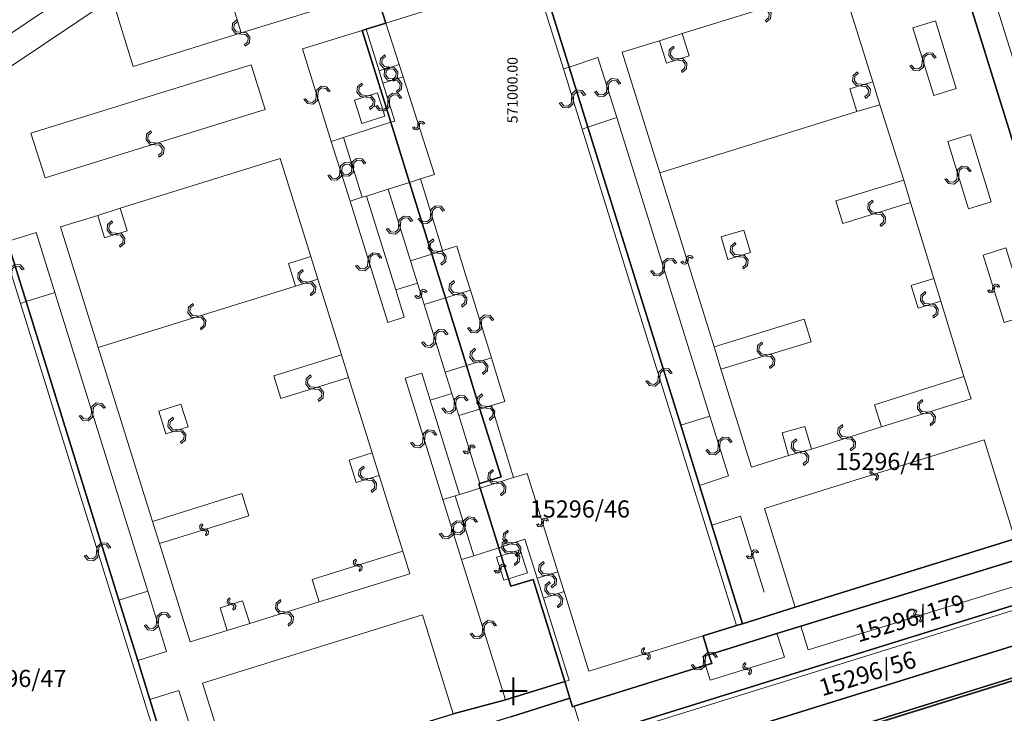
# Model space of a CAD drawing. Units: millimetres. Extents: x -1975572 to -431963, y -1296742 to -708671.
# Drawn here: x -939129 to -867359, y -1097347 to -1046759 of the extents above; entities that cross this region are included whole.
import ezdxf

# ---------------------------------------------------------------- set-up
doc = ezdxf.new("R2010")
doc.units = ezdxf.units.MM
for name, color, linetype in [('Budova návrh', 7, 'Continuous'), ('HASIET', 7, 'Continuous'), ('PL_Kataster', 7, 'Continuous'), ('POLOHOPIS', 7, 'Continuous'), ('POPIS_HASIET', 7, 'Continuous')]:
    doc.layers.add(name, color=color, linetype=linetype)
doc.layers.add('K_hranice_parcel', color=7, linetype='Continuous', lineweight=25, true_color=0xbe9269)
for name, color, linetype, lineweight in [('K_hranice_parcel_E', 3, 'Continuous', 25), ('K_parc_cislo_pomocne', 7, 'Continuous', 0), ('K_sluckove_cary', 134, 'Continuous', 0)]:
    doc.layers.add(name, color=color, linetype=linetype, lineweight=lineweight)
doc.styles.get("Standard").update_dxf_attribs({"font": 'ic-simplex.shx', "width": 0.8})

# ---------------------------------------------------------------- blocks, each defined once
blk = doc.blocks.new('Kataster')
at = {"layer": 'K_hranice_parcel'}
for points in [[(-46.48, 133.91), (-46.12, 132.74), (-41.87, 119.11), (-40.18, 119.64), (-39.42, 119.88), (-38.8, 120.07), (-37.29, 115.02), (-37.4, 114.99), (-36.77, 112.95), (-36.49, 112.07), (-35.75, 109.69), (-37.47, 109.15), (-35.44, 102.61), (-27.35, 76.61)], [(-30.86, 59.34), (-46.86, 54.36), (-50.71, 53.15), (-52.94, 60.33), (-53.85, 63.24), (-55.21, 67.62), (-61.97, 89.36), (-63.34, 93.74), (-66.44, 103.72)], [(-77.43, 99.26), (-76.71, 96.95), (-78.14, 96.5), (-78.43, 96.41), (-76.35, 89.72), (-74.98, 85.34), (-73.36, 80.11), (-72.36, 76.91), (-70.83, 71.98), (-69.84, 68.8), (-68.3, 63.87), (-69.85, 63.38), (-69.93, 63.36), (-69.83, 63.04), (-68.47, 58.69), (-68.29, 58.11), (-67.77, 56.42), (-67.6, 55.88), (-65.97, 56.38), (-63.66, 48.94), (-67.97, 47.61), (-71.79, 46.58)], [(-91.66, 40.41), (-93.91, 47.63), (-94.79, 50.46), (-96.16, 54.87), (-102.93, 76.64), (-104.29, 81.02)], [(-27.35, 76.61), (-35.44, 102.61), (-37.47, 109.15), (-37.47, 109.15), (-35.75, 109.69), (-36.49, 112.07), (-36.77, 112.95), (-37.4, 114.99), (-37.29, 115.02), (-36.99, 115.12), (-28.98, 117.61)], [(-66.44, 103.72), (-63.34, 93.74), (-61.97, 89.36), (-55.21, 67.62), (-53.85, 63.24), (-52.94, 60.33), (-50.71, 53.15), (-51.14, 53.02), (-53.57, 52.26), (-53.15, 50.89), (-52.95, 50.26), (-53.4, 50.12), (-62.97, 47.14), (-63.09, 47.1), (-63.28, 47.71), (-63.66, 48.94), (-65.97, 56.38), (-67.6, 55.88), (-67.77, 56.42), (-68.29, 58.11), (-68.47, 58.69), (-69.83, 63.04), (-69.93, 63.36), (-69.85, 63.38), (-68.3, 63.87), (-69.84, 68.8), (-70.83, 71.98), (-72.36, 76.91), (-73.36, 80.11), (-74.98, 85.34), (-76.35, 89.72), (-78.43, 96.41), (-78.14, 96.5), (-76.71, 96.95), (-77.43, 99.26)], [(-107.94, 25.26), (-80.41, 33.83), (-78.89, 34.3), (-76.56, 35.03), (-74.85, 35.56), (-73.61, 35.95), (-71.99, 36.45), (-27.57, 50.27), (-25.64, 50.88), (-5.1, 57.27), (-3.54, 57.76), (-0.11, 58.82), (0.27, 58.94), (0.68, 59.39), (2.55, 61.46), (3.26, 62.25), (14.96, 66.02), (15.27, 65.42), (99.54, 91.95)], [(-104.29, 81.02), (-102.93, 76.64), (-96.16, 54.87), (-94.79, 50.46), (-93.91, 47.63), (-91.66, 40.41), (-92.07, 40.28), (-94.52, 39.52), (-94.09, 38.13), (-93.9, 37.52), (-94.35, 37.38), (-103.91, 34.4)], [(-6.78, 62.01), (-90.3, 36.03)], [(-67.58, 46.37), (-63.28, 47.71), (-63.09, 47.1), (-62.97, 47.14), (-53.4, 50.12), (-53.4, 50.12), (-52.95, 50.26), (-53.15, 50.89), (-48.19, 52.44), (-46.45, 52.96), (-30.42, 57.91)], [(-72.68, 38.57), (-28.24, 52.39), (-26.31, 52.99), (-5.94, 59.33), (-5.8, 59.37), (-4.21, 59.87), (-1.19, 60.81), (2.9, 62.13), (3.26, 62.25), (3.26, 62.25), (2.55, 61.46), (0.68, 59.39), (0.27, 58.94), (-0.11, 58.82), (-3.54, 57.76), (-5.1, 57.27), (-25.64, 50.88), (-27.57, 50.27), (-71.99, 36.45)]]:
    blk.add_lwpolyline(points, dxfattribs=at)
for points in [[(-90.3, 36.03), (-6.78, 62.01), (-6.68, 61.7), (-5.94, 59.33), (-26.31, 52.99), (-28.24, 52.39), (-72.68, 38.57), (-74.29, 38.07), (-75.07, 40.59), (-80.32, 38.97), (-79.54, 36.44), (-81.16, 35.93), (-89.46, 33.35), (-90.2, 35.72), (-90.3, 36.03)], [(-22.75, 61.83), (-22.32, 60.44), (-26.6, 59.1), (-30.42, 57.91), (-46.45, 52.96), (-48.19, 52.44), (-53.15, 50.89), (-53.57, 52.26), (-51.14, 53.02), (-50.71, 53.15), (-46.86, 54.36), (-30.86, 59.34), (-27.1, 60.48), (-22.75, 61.83)], [(-63.66, 48.94), (-63.28, 47.71), (-67.58, 46.37), (-71.38, 45.2), (-87.39, 40.23), (-89.11, 39.68), (-91.23, 39.02), (-91.66, 40.41), (-87.81, 41.62), (-71.79, 46.58), (-67.97, 47.61), (-63.66, 48.94)]]:
    blk.add_lwpolyline(points, close=True, dxfattribs=at)
at = {"layer": 'K_hranice_parcel_E'}
blk.add_lwpolyline([(-71.99, 36.45), (-27.57, 50.27)], dxfattribs=at)
at = {"layer": 'K_sluckove_cary'}
for points in [[(-21.45, 101.93), (-22.81, 106.3), (-24.92, 113.06), (-35.75, 109.69), (-23.2, 69.38)], [(-105.74, 99.09), (-94.48, 102.63), (-104.7, 95.75)], [(-88.41, 100.08), (-87.25, 96.24)], [(-65.87, 100.36), (-76.71, 96.95)], [(-63.76, 93.61), (-65.87, 100.36)], [(-43.44, 99.81), (-55.1, 96.2)], [(-41.21, 92.66), (-43.44, 99.81)], [(-95.13, 93.78), (-96.66, 98.77), (-96.13, 99.12)], [(-104.09, 93.76), (-96.66, 98.77)], [(-79.37, 98.67), (-87.25, 96.24), (-95.13, 93.78)], [(-76.71, 96.95), (-75.74, 93.93)], [(-38.29, 96.6), (-36.63, 97.11), (-35.12, 92.18), (-36.77, 91.67)], [(-78.43, 96.41), (-82.78, 95.08)], [(-78.14, 96.5), (-77.2, 93.47)], [(-54.59, 94.57), (-55.1, 96.2), (-56.76, 95.67)], [(-36.77, 91.67), (-38.29, 96.6)], [(-56.76, 95.67), (-59.47, 94.83), (-56.74, 86.04)], [(-56.76, 95.67), (-56.25, 94.03)], [(-82.78, 95.08), (-80.68, 88.33)], [(-63.34, 93.74), (-61.24, 94.45)], [(-61.24, 94.45), (-59.86, 90.06)], [(-56.25, 94.03), (-54.59, 94.57)], [(-101.54, 85.67), (-102.59, 88.93), (-86.53, 93.92), (-85.5, 90.65)], [(-75.74, 93.93), (-77.2, 93.47)], [(-77.2, 93.47), (-76.92, 92.58)], [(-75.45, 93.04), (-75.74, 93.93)], [(-63.34, 93.74), (-63.76, 93.61)], [(-62.4, 89.23), (-63.76, 93.61)], [(-76.92, 92.58), (-75.45, 93.04)], [(-73.16, 85.91), (-75.45, 93.04)], [(-42.87, 92.17), (-41.21, 92.66)], [(-41.21, 92.66), (-40.7, 90.99)], [(-78.99, 91.34), (-77.32, 91.87)], [(-77.32, 91.87), (-76.77, 90.16)], [(-76.05, 89.81), (-76.92, 92.58)], [(-42.36, 90.5), (-42.87, 92.17)], [(-76.77, 90.16), (-78.44, 89.62), (-78.99, 91.34)], [(-85.5, 90.65), (-101.54, 85.67)], [(-56.74, 86.04), (-42.36, 90.5)], [(-40.7, 90.99), (-42.36, 90.5)], [(-38.95, 85.51), (-40.7, 90.99)], [(-76.35, 89.72), (-79.79, 88.61)], [(-76.35, 89.72), (-76.05, 89.81)], [(-61.97, 89.36), (-59.86, 90.06)], [(-59.86, 90.06), (-53.08, 68.28)], [(-61.97, 89.36), (-62.4, 89.23)], [(-51.14, 53.02), (-62.4, 89.23)], [(-79.79, 88.61), (-80.68, 88.33)], [(-80.68, 88.33), (-79.31, 83.97)], [(-78.42, 84.25), (-79.79, 88.61)], [(-35.74, 88.31), (-34.09, 88.82), (-32.57, 83.93), (-34.22, 83.41)], [(-34.22, 83.41), (-35.74, 88.31)], [(-96.06, 83.45), (-84.41, 87.07), (-82.18, 79.92)], [(-74.98, 85.34), (-74.17, 85.6)], [(-74.17, 85.6), (-73.16, 85.91)], [(-72.56, 80.36), (-74.17, 85.6)], [(-56.74, 86.04), (-52.76, 73.35)], [(-43.9, 83.99), (-38.95, 85.51)], [(-38.46, 83.86), (-38.95, 85.51)], [(-78.1, 84.34), (-76.53, 84.84)], [(-74.98, 85.34), (-76.53, 84.84)], [(-76.53, 84.84), (-74.91, 79.62)], [(-79.31, 83.97), (-78.42, 84.25), (-78.1, 84.34), (-75.98, 77.5)], [(-43.38, 82.34), (-43.9, 83.99)], [(-95.55, 81.81), (-96.06, 83.45), (-97.7, 82.93)], [(-76.55, 75.11), (-79.31, 83.97)], [(-38.46, 83.86), (-43.38, 82.34)], [(-36.75, 78.33), (-38.46, 83.86)], [(-97.68, 73.3), (-100.42, 82.09), (-97.7, 82.93)], [(-97.7, 82.93), (-97.2, 81.3)], [(-50.61, 81.86), (-52.27, 81.36), (-51.78, 79.72)], [(-50.12, 80.22), (-50.61, 81.86)], [(-104.29, 81.02), (-102.19, 81.69)], [(-102.19, 81.69), (-100.82, 77.3), (-94.05, 55.53)], [(-97.2, 81.3), (-95.55, 81.81)], [(-103.34, 76.51), (-104.7, 80.89)], [(-70.84, 78.45), (-71.53, 80.68), (-72.56, 80.36)], [(-33.16, 80.04), (-31.51, 80.56), (-29.99, 75.63), (-31.64, 75.13)], [(-83.28, 77.76), (-83.79, 79.42), (-82.18, 79.92), (-81.66, 78.27)], [(-73.36, 80.11), (-74.91, 79.62)], [(-73.36, 80.11), (-72.56, 80.36)], [(-51.78, 79.72), (-50.12, 80.22)], [(-31.64, 75.13), (-33.16, 80.04)], [(-74.91, 79.62), (-74.4, 77.99)], [(-83.28, 77.76), (-81.66, 78.27)], [(-81.66, 78.27), (-79.93, 72.75)], [(-68.7, 71.57), (-69.01, 72.55), (-70.54, 77.48), (-70.84, 78.45)], [(-37.91, 76.17), (-38.41, 77.82), (-36.75, 78.33)], [(-36.75, 78.33), (-36.25, 76.68)], [(-97.68, 73.3), (-83.28, 77.76)], [(-75.98, 77.5), (-74.4, 77.99)], [(-74.4, 77.99), (-73.91, 76.43)], [(-102.93, 76.64), (-100.82, 77.3)], [(-75.98, 77.5), (-75.36, 75.5), (-76.55, 75.11)], [(-72.36, 76.91), (-73.91, 76.43)], [(-72.36, 76.91), (-70.54, 77.48)], [(-102.93, 76.64), (-103.34, 76.51)], [(-92.07, 40.28), (-103.34, 76.51)], [(-73.91, 76.43), (-72.38, 71.5)], [(-36.25, 76.68), (-37.91, 76.17)], [(-34.03, 69.56), (-34.56, 71.19), (-36.25, 76.68)], [(-45.71, 73.72), (-46.21, 75.36), (-52.76, 73.35), (-52.28, 71.71)], [(-93.71, 60.61), (-97.68, 73.3)], [(-52.28, 71.71), (-45.71, 73.72)], [(-84.86, 71.22), (-79.93, 72.75)], [(-79.93, 72.75), (-79.42, 71.11)], [(-70.83, 71.98), (-69.01, 72.55)], [(-70.83, 71.98), (-72.38, 71.5)], [(-84.35, 69.58), (-84.86, 71.22)], [(-79.42, 71.11), (-84.35, 69.58)], [(-79.42, 71.11), (-77.7, 65.61)], [(-75.3, 71.06), (-74.09, 71.43), (-73.48, 69.45)], [(-72.54, 62.2), (-75.3, 71.06)], [(-72.38, 71.5), (-71.9, 69.95), (-73.48, 69.45)], [(-67.39, 63.81), (-68.99, 69.06), (-68.02, 69.36), (-68.7, 71.57)], [(-45.68, 65.89), (-46.15, 67.54), (-47.82, 67.07), (-47.35, 65.42), (-50.04, 64.57), (-52.28, 71.71)], [(-40.57, 67.5), (-41.09, 69.12), (-34.56, 71.19)], [(-71.39, 68.33), (-71.9, 69.95)], [(-92.73, 67.01), (-93.25, 68.66), (-91.64, 69.16)], [(-91.64, 69.16), (-91.12, 67.51)], [(-73.48, 69.45), (-71.33, 62.57), (-71.65, 62.47)], [(-69.84, 68.8), (-68.99, 69.06)], [(-40.57, 67.5), (-34.03, 69.56)], [(-69.84, 68.8), (-71.39, 68.33)], [(-69.85, 63.38), (-71.39, 68.33)], [(-53.08, 68.28), (-55.21, 67.62)], [(-51.73, 63.93), (-53.08, 68.28)], [(-91.12, 67.51), (-92.73, 67.01)], [(-45.68, 65.89), (-40.57, 67.5)], [(-33.09, 66.55), (-49.1, 61.56)], [(-30.86, 59.34), (-33.09, 66.55)], [(-78.86, 63.44), (-79.37, 65.09), (-77.7, 65.61)], [(-77.7, 65.61), (-77.19, 63.96)], [(-47.35, 65.42), (-45.68, 65.89)], [(-77.19, 63.96), (-78.86, 63.44)], [(-77.19, 63.96), (-75.46, 58.43)], [(-66.39, 64.11), (-67.39, 63.81)], [(-64.16, 56.94), (-66.39, 64.11)], [(-53.85, 63.24), (-51.73, 63.93)], [(-69.83, 63.04), (-67.39, 63.81)], [(-93.71, 60.61), (-87.19, 62.64), (-86.69, 61.02)], [(-71.65, 62.47), (-72.54, 62.2)], [(-70.29, 58.1), (-71.65, 62.47)], [(-69.83, 63.04), (-71.33, 62.57)], [(-72.54, 62.2), (-71.18, 57.83)], [(-86.69, 61.02), (-93.2, 58.99)], [(-49.1, 61.56), (-46.86, 54.36)], [(-88.27, 52.66), (-90.96, 51.82), (-93.2, 58.99), (-93.71, 60.61)], [(-52.94, 60.33), (-50.86, 61)], [(-50.86, 61), (-49.13, 55.44)], [(-68.47, 58.69), (-66.56, 59.31)], [(-66.56, 59.31), (-65.67, 56.47)], [(-82.06, 56.38), (-75.46, 58.43)], [(-75.46, 58.43), (-74.95, 56.8), (-81.55, 54.75)], [(-68.47, 58.69), (-70.29, 58.1)], [(-68.29, 58.11), (-66.92, 58.55)], [(-66.92, 58.55), (-66.38, 56.87), (-67.77, 56.42)], [(-71.18, 57.83), (-70.29, 58.1)], [(-67.97, 47.61), (-71.18, 57.83)], [(-68.63, 58), (-68.29, 58.11)], [(-68.09, 56.32), (-68.63, 58)], [(-65.67, 56.47), (-64.16, 56.94)], [(-63.71, 55.5), (-64.16, 56.94)], [(-81.55, 54.75), (-82.06, 56.38)], [(-67.77, 56.42), (-68.09, 56.32)], [(-65.67, 56.47), (-65.22, 55.02)], [(-45.92, 51.24), (-29.89, 56.19)], [(-96.16, 54.87), (-94.05, 55.53)], [(-94.05, 55.53), (-92.68, 51.12)], [(-65.22, 55.02), (-63.71, 55.5)], [(-61.9, 49.68), (-63.71, 55.5)], [(-88.79, 54.32), (-87.14, 54.83)], [(-87.14, 54.83), (-86.62, 53.17)], [(-81.55, 54.75), (-86.62, 53.17)], [(-28.24, 52.39), (-28.98, 54.75), (-73.43, 40.92)], [(-63.66, 48.94), (-63.35, 49.04), (-65.22, 55.02)], [(-88.27, 52.66), (-88.79, 54.32)], [(-71.79, 46.58), (-74.02, 53.81), (-90.07, 48.81), (-88.32, 43.25)], [(-86.62, 53.17), (-88.27, 52.66)], [(-48.19, 52.44), (-47.65, 50.72)], [(-46.45, 52.96), (-45.92, 51.24)], [(-53.57, 52.26), (-61.9, 49.68)], [(-92.68, 51.12), (-94.79, 50.46)], [(-25.56, 50.63), (-27.5, 50.05), (-71.91, 36.19)], [(-53.15, 50.89), (-53.6, 50.75)], [(-53.6, 50.75), (-53.4, 50.12)], [(-47.65, 50.72), (-53.06, 49.03)], [(-53.06, 49.03), (-53.4, 50.12)], [(-91.78, 48.29), (-93.91, 47.63)], [(-90.05, 42.71), (-91.78, 48.29)], [(-62.64, 46.04), (-62.97, 47.14)]]:
    blk.add_lwpolyline(points, dxfattribs=at)
for points in [[(-49.296, 98.055), (-49.603, 98.084), (-49.801, 98.319), (-49.771, 98.628), (-49.534, 98.825), (-49.573, 98.953), (-49.89, 98.69), (-49.928, 98.279), (-49.665, 97.963), (-49.255, 97.925), (-48.95, 97.896), (-48.753, 97.66), (-48.781, 97.353), (-49.017, 97.155), (-48.977, 97.027), (-48.66, 97.29), (-48.622, 97.701), (-48.886, 98.017), (-49.296, 98.055)], [(-87.28, 96.289), (-87.587, 96.317), (-87.786, 96.551), (-87.757, 96.861), (-87.52, 97.058), (-87.56, 97.186), (-87.876, 96.922), (-87.913, 96.512), (-87.649, 96.195), (-87.239, 96.158), (-86.934, 96.13), (-86.737, 95.895), (-86.764, 95.588), (-86.999, 95.389), (-86.959, 95.262), (-86.643, 95.526), (-86.606, 95.936), (-86.87, 96.252), (-87.28, 96.289)], [(-55.394, 94.25), (-55.086, 94.226), (-54.885, 93.994), (-54.91, 93.684), (-55.144, 93.484), (-55.103, 93.357), (-54.79, 93.624), (-54.758, 94.035), (-55.025, 94.348), (-55.436, 94.38), (-55.742, 94.405), (-55.942, 94.638), (-55.918, 94.945), (-55.685, 95.146), (-55.727, 95.273), (-56.04, 95.006), (-56.072, 94.595), (-55.804, 94.282), (-55.394, 94.25)], [(-37.48, 94.161), (-37.451, 94.468), (-37.215, 94.665), (-36.906, 94.636), (-36.71, 94.398), (-36.582, 94.437), (-36.845, 94.754), (-37.255, 94.793), (-37.572, 94.53), (-37.61, 94.12), (-37.639, 93.815), (-37.876, 93.619), (-38.183, 93.647), (-38.38, 93.883), (-38.508, 93.843), (-38.245, 93.526), (-37.835, 93.488), (-37.518, 93.75), (-37.48, 94.161)], [(-76.496, 93.75), (-76.803, 93.777), (-77.002, 94.011), (-76.974, 94.321), (-76.738, 94.519), (-76.778, 94.646), (-77.094, 94.381), (-77.13, 93.971), (-76.865, 93.656), (-76.455, 93.62), (-76.149, 93.592), (-75.951, 93.358), (-75.978, 93.05), (-76.213, 92.851), (-76.172, 92.724), (-75.857, 92.988), (-75.821, 93.399), (-76.086, 93.714), (-76.496, 93.75)], [(-76.159, 92.76), (-75.852, 92.732), (-75.653, 92.498), (-75.682, 92.188), (-75.919, 91.991), (-75.879, 91.863), (-75.563, 92.127), (-75.526, 92.537), (-75.79, 92.854), (-76.2, 92.89), (-76.506, 92.918), (-76.703, 93.153), (-76.676, 93.461), (-76.441, 93.659), (-76.481, 93.787), (-76.797, 93.523), (-76.833, 93.113), (-76.569, 92.796), (-76.159, 92.76)], [(-42.015, 92.364), (-41.708, 92.332), (-41.514, 92.094), (-41.547, 91.785), (-41.787, 91.592), (-41.749, 91.463), (-41.429, 91.722), (-41.385, 92.132), (-41.644, 92.452), (-42.054, 92.496), (-42.359, 92.528), (-42.552, 92.767), (-42.52, 93.073), (-42.282, 93.268), (-42.32, 93.396), (-42.64, 93.138), (-42.683, 92.728), (-42.425, 92.408), (-42.015, 92.364)], [(-60.6, 92.229), (-60.627, 91.922), (-60.862, 91.723), (-61.171, 91.751), (-61.369, 91.988), (-61.496, 91.947), (-61.232, 91.632), (-60.822, 91.596), (-60.506, 91.86), (-60.47, 92.27), (-60.442, 92.576), (-60.207, 92.773), (-59.9, 92.746), (-59.701, 92.512), (-59.574, 92.552), (-59.838, 92.868), (-60.248, 92.904), (-60.564, 92.639), (-60.6, 92.229)], [(-81.78, 91.679), (-81.808, 91.372), (-82.043, 91.174), (-82.352, 91.203), (-82.55, 91.44), (-82.677, 91.4), (-82.414, 91.084), (-82.004, 91.046), (-81.687, 91.31), (-81.65, 91.72), (-81.621, 92.026), (-81.386, 92.222), (-81.079, 92.194), (-80.88, 91.959), (-80.753, 91.999), (-81.016, 92.316), (-81.426, 92.353), (-81.743, 92.089), (-81.78, 91.679)], [(-78.129, 91.555), (-77.822, 91.529), (-77.622, 91.295), (-77.649, 90.985), (-77.885, 90.787), (-77.845, 90.659), (-77.53, 90.925), (-77.495, 91.335), (-77.76, 91.65), (-78.17, 91.685), (-78.476, 91.712), (-78.674, 91.946), (-78.648, 92.254), (-78.414, 92.453), (-78.455, 92.581), (-78.77, 92.315), (-78.805, 91.905), (-78.539, 91.59), (-78.129, 91.555)], [(-63.03, 91.446), (-63.002, 91.753), (-62.766, 91.951), (-62.457, 91.922), (-62.26, 91.685), (-62.133, 91.724), (-62.396, 92.041), (-62.806, 92.079), (-63.123, 91.815), (-63.16, 91.405), (-63.189, 91.099), (-63.425, 90.903), (-63.732, 90.931), (-63.93, 91.166), (-64.057, 91.126), (-63.794, 90.81), (-63.384, 90.772), (-63.067, 91.036), (-63.03, 91.446)], [(-76.435, 91.221), (-76.408, 91.528), (-76.173, 91.727), (-75.864, 91.699), (-75.666, 91.462), (-75.539, 91.502), (-75.803, 91.818), (-76.213, 91.854), (-76.529, 91.59), (-76.565, 91.18), (-76.593, 90.874), (-76.828, 90.677), (-77.135, 90.704), (-77.334, 90.938), (-77.461, 90.898), (-77.197, 90.583), (-76.787, 90.546), (-76.471, 90.811), (-76.435, 91.221)], [(-74.251, 89.502), (-74.242, 89.606), (-74.161, 89.672), (-74.06, 89.664), (-73.993, 89.585), (-73.866, 89.626), (-74, 89.784), (-74.203, 89.802), (-74.361, 89.668), (-74.378, 89.462), (-74.385, 89.359), (-74.465, 89.293), (-74.567, 89.3), (-74.633, 89.38), (-74.76, 89.339), (-74.628, 89.184), (-74.424, 89.166), (-74.268, 89.3), (-74.251, 89.502)], [(-93.546, 88.21), (-93.853, 88.238), (-94.051, 88.474), (-94.022, 88.783), (-93.784, 88.98), (-93.824, 89.107), (-94.141, 88.844), (-94.179, 88.434), (-93.915, 88.117), (-93.505, 88.08), (-93.199, 88.051), (-93.003, 87.815), (-93.031, 87.508), (-93.266, 87.31), (-93.227, 87.183), (-92.91, 87.446), (-92.872, 87.856), (-93.136, 88.173), (-93.546, 88.21)], [(-79.055, 86.456), (-79.028, 86.763), (-78.793, 86.962), (-78.484, 86.934), (-78.286, 86.697), (-78.159, 86.737), (-78.423, 87.053), (-78.833, 87.089), (-79.149, 86.825), (-79.185, 86.415), (-79.213, 86.109), (-79.448, 85.912), (-79.755, 85.939), (-79.954, 86.173), (-80.081, 86.133), (-79.817, 85.817), (-79.407, 85.781), (-79.091, 86.046), (-79.055, 86.456)], [(-80.045, 86.124), (-80.072, 85.817), (-80.307, 85.618), (-80.616, 85.646), (-80.814, 85.883), (-80.941, 85.843), (-80.677, 85.527), (-80.267, 85.491), (-79.951, 85.755), (-79.915, 86.165), (-79.887, 86.471), (-79.652, 86.668), (-79.345, 86.641), (-79.146, 86.407), (-79.019, 86.447), (-79.283, 86.763), (-79.693, 86.799), (-80.009, 86.534), (-80.045, 86.124)], [(-34.93, 85.886), (-34.902, 86.193), (-34.666, 86.391), (-34.357, 86.362), (-34.16, 86.124), (-34.032, 86.164), (-34.296, 86.481), (-34.706, 86.518), (-35.023, 86.255), (-35.06, 85.845), (-35.089, 85.539), (-35.325, 85.343), (-35.632, 85.371), (-35.83, 85.606), (-35.958, 85.567), (-35.694, 85.25), (-35.284, 85.212), (-34.967, 85.476), (-34.93, 85.886)], [(-40.946, 83.15), (-41.253, 83.179), (-41.45, 83.414), (-41.421, 83.723), (-41.183, 83.92), (-41.223, 84.048), (-41.54, 83.785), (-41.578, 83.375), (-41.315, 83.058), (-40.905, 83.02), (-40.6, 82.991), (-40.403, 82.755), (-40.432, 82.448), (-40.667, 82.25), (-40.628, 82.122), (-40.311, 82.385), (-40.273, 82.795), (-40.536, 83.112), (-40.946, 83.15)], [(-73.315, 83.005), (-73.286, 83.313), (-73.05, 83.51), (-72.741, 83.48), (-72.544, 83.242), (-72.417, 83.281), (-72.679, 83.599), (-73.089, 83.638), (-73.407, 83.375), (-73.445, 82.965), (-73.475, 82.66), (-73.711, 82.464), (-74.018, 82.493), (-74.215, 82.729), (-74.343, 82.689), (-74.081, 82.372), (-73.671, 82.333), (-73.353, 82.595), (-73.315, 83.005)], [(-75.77, 82.204), (-75.798, 81.897), (-76.034, 81.699), (-76.343, 81.728), (-76.54, 81.966), (-76.667, 81.926), (-76.404, 81.609), (-75.994, 81.572), (-75.677, 81.835), (-75.64, 82.245), (-75.611, 82.551), (-75.375, 82.747), (-75.068, 82.719), (-74.87, 82.484), (-74.743, 82.523), (-75.006, 82.84), (-75.416, 82.878), (-75.733, 82.614), (-75.77, 82.204)], [(-96.349, 81.505), (-96.042, 81.476), (-95.845, 81.241), (-95.874, 80.932), (-96.112, 80.735), (-96.072, 80.607), (-95.755, 80.87), (-95.717, 81.28), (-95.98, 81.597), (-96.39, 81.635), (-96.695, 81.664), (-96.892, 81.9), (-96.863, 82.207), (-96.628, 82.405), (-96.667, 82.533), (-96.984, 82.27), (-97.022, 81.86), (-96.759, 81.543), (-96.349, 81.505)], [(-72.934, 80.185), (-72.627, 80.157), (-72.429, 79.922), (-72.457, 79.613), (-72.694, 79.416), (-72.654, 79.288), (-72.338, 79.552), (-72.301, 79.962), (-72.565, 80.278), (-72.975, 80.315), (-73.281, 80.343), (-73.478, 80.579), (-73.45, 80.886), (-73.215, 81.084), (-73.255, 81.212), (-73.571, 80.948), (-73.608, 80.538), (-73.344, 80.222), (-72.934, 80.185)], [(-50.925, 79.919), (-50.618, 79.889), (-50.422, 79.652), (-50.454, 79.343), (-50.692, 79.148), (-50.654, 79.02), (-50.335, 79.281), (-50.294, 79.69), (-50.554, 80.009), (-50.964, 80.05), (-51.27, 80.082), (-51.464, 80.319), (-51.434, 80.626), (-51.197, 80.822), (-51.235, 80.95), (-51.554, 80.689), (-51.595, 80.279), (-51.335, 79.961), (-50.925, 79.919)], [(-77.88, 79.566), (-77.852, 79.873), (-77.617, 80.071), (-77.308, 80.042), (-77.111, 79.805), (-76.983, 79.845), (-77.246, 80.161), (-77.657, 80.199), (-77.973, 79.935), (-78.01, 79.525), (-78.039, 79.219), (-78.274, 79.023), (-78.581, 79.05), (-78.779, 79.285), (-78.907, 79.246), (-78.644, 78.929), (-78.233, 78.892), (-77.917, 79.156), (-77.88, 79.566)], [(-56.52, 79.144), (-56.548, 78.837), (-56.783, 78.639), (-57.092, 78.668), (-57.29, 78.905), (-57.417, 78.865), (-57.154, 78.549), (-56.743, 78.511), (-56.427, 78.775), (-56.39, 79.185), (-56.361, 79.491), (-56.126, 79.687), (-55.819, 79.66), (-55.62, 79.424), (-55.493, 79.464), (-55.756, 79.781), (-56.167, 79.818), (-56.483, 79.554), (-56.52, 79.144)], [(-54.804, 79.668), (-54.814, 79.565), (-54.895, 79.499), (-54.996, 79.508), (-55.063, 79.587), (-55.19, 79.547), (-55.057, 79.388), (-54.854, 79.369), (-54.696, 79.502), (-54.677, 79.708), (-54.669, 79.811), (-54.589, 79.876), (-54.487, 79.868), (-54.422, 79.788), (-54.294, 79.828), (-54.425, 79.984), (-54.629, 80.003), (-54.786, 79.871), (-54.804, 79.668)], [(-103.97, 78.726), (-103.942, 79.033), (-103.706, 79.231), (-103.397, 79.202), (-103.2, 78.965), (-103.073, 79.004), (-103.336, 79.321), (-103.746, 79.359), (-104.063, 79.095), (-104.1, 78.685), (-104.129, 78.379), (-104.365, 78.183), (-104.672, 78.211), (-104.87, 78.446), (-104.997, 78.406), (-104.734, 78.09), (-104.324, 78.052), (-104.007, 78.316), (-103.97, 78.726)], [(-82.444, 77.965), (-82.137, 77.938), (-81.938, 77.703), (-81.966, 77.394), (-82.202, 77.196), (-82.162, 77.069), (-81.846, 77.333), (-81.81, 77.744), (-82.075, 78.059), (-82.485, 78.095), (-82.791, 78.123), (-82.988, 78.358), (-82.962, 78.665), (-82.727, 78.864), (-82.767, 78.991), (-83.083, 78.727), (-83.119, 78.316), (-82.854, 78.001), (-82.444, 77.965)], [(-74.209, 77.183), (-74.219, 77.08), (-74.3, 77.014), (-74.401, 77.023), (-74.468, 77.102), (-74.595, 77.062), (-74.462, 76.903), (-74.259, 76.884), (-74.1, 77.017), (-74.082, 77.223), (-74.074, 77.326), (-73.994, 77.391), (-73.892, 77.383), (-73.827, 77.303), (-73.699, 77.343), (-73.83, 77.499), (-74.034, 77.518), (-74.191, 77.386), (-74.209, 77.183)], [(-71.424, 77.145), (-71.117, 77.117), (-70.918, 76.883), (-70.947, 76.574), (-71.183, 76.376), (-71.143, 76.248), (-70.827, 76.512), (-70.791, 76.923), (-71.055, 77.239), (-71.465, 77.275), (-71.771, 77.303), (-71.968, 77.538), (-71.941, 77.845), (-71.706, 78.044), (-71.746, 78.172), (-72.062, 77.908), (-72.099, 77.497), (-71.834, 77.181), (-71.424, 77.145)], [(-32.346, 77.612), (-32.336, 77.715), (-32.254, 77.78), (-32.153, 77.771), (-32.087, 77.692), (-31.959, 77.731), (-32.092, 77.89), (-32.295, 77.911), (-32.454, 77.778), (-32.473, 77.572), (-32.482, 77.47), (-32.561, 77.405), (-32.664, 77.413), (-32.729, 77.493), (-32.857, 77.454), (-32.726, 77.297), (-32.522, 77.277), (-32.365, 77.409), (-32.346, 77.612)], [(-37.105, 76.475), (-37.413, 76.504), (-37.61, 76.74), (-37.58, 77.049), (-37.342, 77.246), (-37.381, 77.373), (-37.699, 77.111), (-37.738, 76.701), (-37.475, 76.383), (-37.065, 76.345), (-36.76, 76.315), (-36.564, 76.079), (-36.593, 75.772), (-36.829, 75.575), (-36.789, 75.447), (-36.472, 75.709), (-36.433, 76.119), (-36.695, 76.437), (-37.105, 76.475)], [(-90.454, 75.48), (-90.147, 75.451), (-89.949, 75.216), (-89.979, 74.907), (-90.216, 74.71), (-90.176, 74.582), (-89.86, 74.845), (-89.822, 75.256), (-90.085, 75.572), (-90.495, 75.61), (-90.8, 75.639), (-90.997, 75.875), (-90.969, 76.182), (-90.733, 76.38), (-90.773, 76.508), (-91.09, 76.245), (-91.128, 75.834), (-90.864, 75.518), (-90.454, 75.48)], [(-69.723, 75.035), (-69.695, 75.342), (-69.459, 75.54), (-69.15, 75.511), (-68.953, 75.273), (-68.826, 75.313), (-69.089, 75.63), (-69.499, 75.667), (-69.816, 75.404), (-69.854, 74.994), (-69.882, 74.688), (-70.118, 74.492), (-70.425, 74.52), (-70.623, 74.755), (-70.751, 74.716), (-70.487, 74.399), (-70.077, 74.361), (-69.76, 74.625), (-69.723, 75.035)], [(-73.195, 73.939), (-73.223, 73.632), (-73.459, 73.434), (-73.768, 73.463), (-73.965, 73.701), (-74.092, 73.661), (-73.829, 73.344), (-73.419, 73.307), (-73.102, 73.57), (-73.065, 73.98), (-73.036, 74.286), (-72.8, 74.482), (-72.493, 74.454), (-72.295, 74.219), (-72.168, 74.258), (-72.431, 74.575), (-72.841, 74.613), (-73.158, 74.349), (-73.195, 73.939)], [(-69.894, 72.215), (-69.587, 72.187), (-69.388, 71.953), (-69.417, 71.644), (-69.653, 71.446), (-69.613, 71.318), (-69.297, 71.582), (-69.261, 71.993), (-69.525, 72.309), (-69.935, 72.345), (-70.241, 72.373), (-70.438, 72.608), (-70.411, 72.915), (-70.176, 73.114), (-70.216, 73.242), (-70.532, 72.978), (-70.569, 72.567), (-70.304, 72.251), (-69.894, 72.215)], [(-48.97, 72.665), (-48.663, 72.635), (-48.466, 72.399), (-48.496, 72.09), (-48.734, 71.894), (-48.695, 71.766), (-48.377, 72.028), (-48.338, 72.438), (-48.6, 72.756), (-49.01, 72.795), (-49.315, 72.825), (-49.511, 73.062), (-49.481, 73.369), (-49.245, 73.566), (-49.284, 73.694), (-49.602, 73.432), (-49.642, 73.022), (-49.38, 72.704), (-48.97, 72.665)], [(-56.72, 71.151), (-56.692, 71.458), (-56.457, 71.656), (-56.147, 71.627), (-55.95, 71.39), (-55.823, 71.43), (-56.086, 71.746), (-56.496, 71.784), (-56.813, 71.52), (-56.85, 71.11), (-56.879, 70.804), (-57.114, 70.608), (-57.421, 70.636), (-57.62, 70.871), (-57.747, 70.831), (-57.484, 70.515), (-57.074, 70.477), (-56.757, 70.741), (-56.72, 71.151)], [(-81.911, 70.395), (-82.218, 70.423), (-82.416, 70.659), (-82.387, 70.968), (-82.149, 71.165), (-82.189, 71.292), (-82.506, 71.029), (-82.543, 70.619), (-82.28, 70.302), (-81.87, 70.265), (-81.564, 70.236), (-81.368, 70), (-81.396, 69.693), (-81.631, 69.495), (-81.592, 69.368), (-81.275, 69.631), (-81.237, 70.041), (-81.501, 70.358), (-81.911, 70.395)], [(-71.595, 69.166), (-71.568, 69.473), (-71.333, 69.672), (-71.024, 69.644), (-70.826, 69.408), (-70.699, 69.448), (-70.963, 69.764), (-71.374, 69.8), (-71.689, 69.535), (-71.725, 69.125), (-71.753, 68.819), (-71.988, 68.622), (-72.295, 68.648), (-72.494, 68.883), (-72.621, 68.843), (-72.357, 68.527), (-71.946, 68.491), (-71.631, 68.756), (-71.595, 69.166)], [(-69.39, 68.88), (-69.083, 68.85), (-68.886, 68.614), (-68.916, 68.305), (-69.154, 68.109), (-69.115, 67.981), (-68.797, 68.243), (-68.758, 68.653), (-69.02, 68.971), (-69.43, 69.01), (-69.735, 69.04), (-69.931, 69.277), (-69.901, 69.584), (-69.665, 69.781), (-69.704, 69.909), (-70.022, 69.647), (-70.062, 69.237), (-69.8, 68.919), (-69.39, 68.88)], [(-98.168, 68.585), (-98.196, 68.278), (-98.431, 68.08), (-98.74, 68.109), (-98.937, 68.346), (-99.065, 68.306), (-98.802, 67.99), (-98.391, 67.952), (-98.075, 68.216), (-98.037, 68.626), (-98.009, 68.931), (-97.773, 69.128), (-97.466, 69.1), (-97.268, 68.865), (-97.14, 68.905), (-97.404, 69.221), (-97.814, 69.259), (-98.131, 68.995), (-98.168, 68.585)], [(-37.274, 68.48), (-36.967, 68.453), (-36.768, 68.219), (-36.796, 67.909), (-37.032, 67.711), (-36.992, 67.584), (-36.676, 67.848), (-36.64, 68.259), (-36.905, 68.574), (-37.315, 68.61), (-37.621, 68.638), (-37.818, 68.872), (-37.792, 69.18), (-37.557, 69.379), (-37.597, 69.506), (-37.913, 69.242), (-37.949, 68.831), (-37.684, 68.516), (-37.274, 68.48)], [(-91.951, 67.31), (-92.258, 67.338), (-92.456, 67.574), (-92.427, 67.883), (-92.19, 68.08), (-92.229, 68.207), (-92.546, 67.944), (-92.584, 67.534), (-92.32, 67.217), (-91.91, 67.18), (-91.604, 67.151), (-91.408, 66.915), (-91.436, 66.608), (-91.671, 66.41), (-91.631, 66.283), (-91.315, 66.546), (-91.277, 66.956), (-91.541, 67.273), (-91.951, 67.31)], [(-43.099, 66.645), (-42.792, 66.618), (-42.593, 66.384), (-42.621, 66.074), (-42.857, 65.876), (-42.817, 65.749), (-42.501, 66.013), (-42.465, 66.424), (-42.73, 66.739), (-43.14, 66.775), (-43.446, 66.803), (-43.643, 67.037), (-43.617, 67.345), (-43.382, 67.544), (-43.423, 67.671), (-43.738, 67.407), (-43.774, 66.996), (-43.509, 66.681), (-43.099, 66.645)], [(-73.87, 66.656), (-73.842, 66.963), (-73.607, 67.161), (-73.298, 67.132), (-73.101, 66.895), (-72.973, 66.935), (-73.236, 67.251), (-73.647, 67.289), (-73.963, 67.025), (-74, 66.615), (-74.029, 66.309), (-74.264, 66.113), (-74.571, 66.14), (-74.769, 66.375), (-74.897, 66.336), (-74.634, 66.019), (-74.223, 65.982), (-73.907, 66.246), (-73.87, 66.656)], [(-52.355, 66.131), (-52.327, 66.438), (-52.091, 66.636), (-51.782, 66.607), (-51.585, 66.369), (-51.458, 66.409), (-51.721, 66.726), (-52.131, 66.763), (-52.448, 66.5), (-52.485, 66.09), (-52.514, 65.784), (-52.75, 65.588), (-53.057, 65.616), (-53.255, 65.851), (-53.382, 65.812), (-53.119, 65.495), (-52.709, 65.457), (-52.392, 65.721), (-52.355, 66.131)], [(-70.566, 65.882), (-70.556, 65.985), (-70.475, 66.05), (-70.374, 66.042), (-70.307, 65.962), (-70.179, 66.002), (-70.312, 66.161), (-70.515, 66.181), (-70.674, 66.048), (-70.693, 65.842), (-70.701, 65.74), (-70.781, 65.675), (-70.884, 65.683), (-70.949, 65.763), (-71.076, 65.723), (-70.946, 65.567), (-70.742, 65.547), (-70.584, 65.679), (-70.566, 65.882)], [(-46.491, 65.604), (-46.184, 65.568), (-45.993, 65.327), (-46.03, 65.019), (-46.272, 64.828), (-46.236, 64.7), (-45.913, 64.955), (-45.864, 65.364), (-46.119, 65.687), (-46.528, 65.736), (-46.833, 65.772), (-47.023, 66.013), (-46.986, 66.319), (-46.746, 66.511), (-46.782, 66.64), (-47.106, 66.385), (-47.154, 65.976), (-46.9, 65.653), (-46.491, 65.604)], [(-78.051, 63.75), (-78.358, 63.778), (-78.556, 64.013), (-78.527, 64.322), (-78.29, 64.52), (-78.33, 64.647), (-78.646, 64.384), (-78.684, 63.973), (-78.42, 63.657), (-78.01, 63.62), (-77.704, 63.591), (-77.508, 63.356), (-77.535, 63.049), (-77.77, 62.85), (-77.731, 62.723), (-77.414, 62.986), (-77.377, 63.397), (-77.641, 63.713), (-78.051, 63.75)], [(-68.584, 63.375), (-68.277, 63.348), (-68.078, 63.114), (-68.105, 62.805), (-68.342, 62.606), (-68.301, 62.479), (-67.986, 62.744), (-67.95, 63.154), (-68.215, 63.47), (-68.625, 63.505), (-68.931, 63.532), (-69.129, 63.767), (-69.102, 64.074), (-68.868, 64.274), (-68.908, 64.401), (-69.223, 64.136), (-69.259, 63.726), (-68.994, 63.411), (-68.584, 63.375)], [(-41.122, 64.109), (-41.225, 64.119), (-41.29, 64.2), (-41.282, 64.301), (-41.202, 64.368), (-41.242, 64.495), (-41.401, 64.363), (-41.421, 64.16), (-41.288, 64.001), (-41.082, 63.982), (-40.98, 63.974), (-40.915, 63.894), (-40.923, 63.791), (-41.003, 63.726), (-40.963, 63.599), (-40.807, 63.729), (-40.787, 63.934), (-40.919, 64.091), (-41.122, 64.109)], [(-89.972, 60.059), (-90.075, 60.069), (-90.14, 60.15), (-90.132, 60.251), (-90.053, 60.318), (-90.092, 60.445), (-90.251, 60.313), (-90.271, 60.11), (-90.138, 59.951), (-89.932, 59.932), (-89.83, 59.924), (-89.765, 59.844), (-89.773, 59.741), (-89.853, 59.676), (-89.813, 59.549), (-89.657, 59.679), (-89.637, 59.884), (-89.769, 60.041), (-89.972, 60.059)], [(-71.91, 59.989), (-71.938, 59.682), (-72.173, 59.484), (-72.482, 59.513), (-72.68, 59.75), (-72.807, 59.71), (-72.544, 59.394), (-72.134, 59.356), (-71.817, 59.62), (-71.78, 60.03), (-71.751, 60.336), (-71.516, 60.532), (-71.209, 60.504), (-71.01, 60.269), (-70.883, 60.309), (-71.146, 60.626), (-71.556, 60.663), (-71.873, 60.399), (-71.91, 59.989)], [(-70.92, 60.311), (-70.892, 60.618), (-70.657, 60.816), (-70.348, 60.787), (-70.15, 60.55), (-70.023, 60.59), (-70.286, 60.906), (-70.696, 60.944), (-71.013, 60.68), (-71.05, 60.27), (-71.079, 59.964), (-71.314, 59.768), (-71.621, 59.796), (-71.82, 60.031), (-71.947, 59.991), (-71.684, 59.674), (-71.274, 59.637), (-70.957, 59.901), (-70.92, 60.311)], [(-65.221, 60.552), (-65.211, 60.655), (-65.13, 60.72), (-65.029, 60.712), (-64.962, 60.632), (-64.834, 60.672), (-64.967, 60.831), (-65.17, 60.851), (-65.329, 60.718), (-65.348, 60.512), (-65.356, 60.41), (-65.436, 60.345), (-65.539, 60.353), (-65.604, 60.433), (-65.731, 60.393), (-65.601, 60.237), (-65.397, 60.217), (-65.239, 60.349), (-65.221, 60.552)], [(-67.489, 58.95), (-67.181, 58.926), (-66.98, 58.693), (-67.005, 58.384), (-67.24, 58.184), (-67.199, 58.057), (-66.885, 58.324), (-66.853, 58.734), (-67.12, 59.048), (-67.531, 59.08), (-67.837, 59.105), (-68.036, 59.338), (-68.012, 59.645), (-67.78, 59.846), (-67.821, 59.974), (-68.134, 59.706), (-68.167, 59.296), (-67.899, 58.982), (-67.489, 58.95)], [(-97.655, 58.421), (-97.627, 58.728), (-97.392, 58.926), (-97.083, 58.897), (-96.885, 58.66), (-96.758, 58.7), (-97.021, 59.016), (-97.431, 59.054), (-97.748, 58.79), (-97.785, 58.38), (-97.814, 58.074), (-98.049, 57.878), (-98.356, 57.906), (-98.555, 58.141), (-98.682, 58.101), (-98.419, 57.784), (-98.009, 57.747), (-97.692, 58.011), (-97.655, 58.421)], [(-67.579, 58.28), (-67.272, 58.255), (-67.071, 58.022), (-67.097, 57.712), (-67.333, 57.513), (-67.292, 57.386), (-66.978, 57.652), (-66.944, 58.062), (-67.21, 58.377), (-67.621, 58.41), (-67.927, 58.436), (-68.125, 58.67), (-68.1, 58.977), (-67.867, 59.177), (-67.908, 59.305), (-68.222, 59.038), (-68.256, 58.628), (-67.989, 58.314), (-67.579, 58.28)], [(-50.049, 58.193), (-50.059, 58.09), (-50.14, 58.025), (-50.241, 58.033), (-50.308, 58.113), (-50.436, 58.073), (-50.303, 57.914), (-50.1, 57.894), (-49.941, 58.027), (-49.922, 58.233), (-49.914, 58.335), (-49.834, 58.4), (-49.731, 58.392), (-49.666, 58.312), (-49.539, 58.352), (-49.669, 58.508), (-49.873, 58.528), (-50.031, 58.396), (-50.049, 58.193)], [(-78.733, 57.351), (-78.63, 57.341), (-78.565, 57.259), (-78.573, 57.158), (-78.653, 57.092), (-78.613, 56.964), (-78.454, 57.097), (-78.434, 57.3), (-78.567, 57.459), (-78.773, 57.478), (-78.875, 57.486), (-78.94, 57.566), (-78.932, 57.669), (-78.852, 57.734), (-78.892, 57.861), (-79.048, 57.731), (-79.068, 57.527), (-78.936, 57.369), (-78.733, 57.351)], [(-68.306, 57.187), (-68.297, 57.291), (-68.216, 57.357), (-68.115, 57.349), (-68.048, 57.27), (-67.921, 57.311), (-68.055, 57.469), (-68.258, 57.487), (-68.416, 57.353), (-68.433, 57.147), (-68.44, 57.044), (-68.52, 56.978), (-68.622, 56.985), (-68.688, 57.065), (-68.815, 57.024), (-68.683, 56.869), (-68.479, 56.851), (-68.323, 56.985), (-68.306, 57.187)], [(-64.889, 56.655), (-64.582, 56.627), (-64.384, 56.392), (-64.413, 56.083), (-64.65, 55.885), (-64.61, 55.758), (-64.294, 56.021), (-64.256, 56.431), (-64.52, 56.748), (-64.93, 56.785), (-65.236, 56.814), (-65.432, 57.049), (-65.405, 57.356), (-65.169, 57.555), (-65.209, 57.682), (-65.526, 57.419), (-65.563, 57.009), (-65.299, 56.692), (-64.889, 56.655)], [(-64.439, 55.21), (-64.132, 55.184), (-63.932, 54.95), (-63.959, 54.641), (-64.195, 54.442), (-64.154, 54.315), (-63.84, 54.58), (-63.805, 54.99), (-64.07, 55.305), (-64.48, 55.34), (-64.786, 55.367), (-64.984, 55.601), (-64.958, 55.908), (-64.725, 56.108), (-64.765, 56.235), (-65.08, 55.97), (-65.115, 55.56), (-64.849, 55.245), (-64.439, 55.21)], [(-87.938, 54.521), (-87.835, 54.511), (-87.77, 54.429), (-87.779, 54.328), (-87.858, 54.262), (-87.819, 54.134), (-87.66, 54.267), (-87.639, 54.47), (-87.772, 54.629), (-87.978, 54.648), (-88.08, 54.657), (-88.145, 54.737), (-88.137, 54.839), (-88.057, 54.904), (-88.096, 55.032), (-88.253, 54.902), (-88.273, 54.697), (-88.141, 54.54), (-87.938, 54.521)], [(-84.111, 54.01), (-84.418, 54.038), (-84.616, 54.273), (-84.587, 54.582), (-84.35, 54.779), (-84.39, 54.907), (-84.707, 54.643), (-84.744, 54.233), (-84.48, 53.917), (-84.07, 53.88), (-83.764, 53.851), (-83.568, 53.616), (-83.595, 53.309), (-83.83, 53.111), (-83.79, 52.983), (-83.474, 53.247), (-83.437, 53.657), (-83.701, 53.973), (-84.111, 54.01)], [(-93.415, 53.299), (-93.443, 52.992), (-93.679, 52.794), (-93.988, 52.823), (-94.185, 53.06), (-94.312, 53.021), (-94.049, 52.704), (-93.639, 52.666), (-93.322, 52.93), (-93.285, 53.34), (-93.256, 53.646), (-93.021, 53.842), (-92.713, 53.814), (-92.515, 53.579), (-92.388, 53.619), (-92.651, 53.935), (-93.061, 53.973), (-93.378, 53.709), (-93.415, 53.299)], [(-37.878, 53.661), (-37.775, 53.651), (-37.71, 53.569), (-37.719, 53.468), (-37.798, 53.402), (-37.759, 53.274), (-37.6, 53.407), (-37.579, 53.61), (-37.712, 53.769), (-37.918, 53.788), (-38.02, 53.797), (-38.085, 53.877), (-38.077, 53.979), (-37.997, 54.044), (-38.036, 54.172), (-38.192, 54.042), (-38.213, 53.837), (-38.081, 53.68), (-37.878, 53.661)], [(-69.525, 52.746), (-69.498, 53.053), (-69.263, 53.252), (-68.954, 53.224), (-68.756, 52.987), (-68.629, 53.027), (-68.893, 53.343), (-69.303, 53.379), (-69.619, 53.115), (-69.655, 52.705), (-69.683, 52.399), (-69.918, 52.202), (-70.225, 52.229), (-70.424, 52.463), (-70.551, 52.423), (-70.287, 52.108), (-69.877, 52.071), (-69.561, 52.336), (-69.525, 52.746)], [(-57.762, 51.024), (-57.865, 51.034), (-57.93, 51.116), (-57.921, 51.217), (-57.842, 51.283), (-57.882, 51.411), (-58.04, 51.278), (-58.061, 51.075), (-57.928, 50.916), (-57.722, 50.897), (-57.62, 50.888), (-57.555, 50.809), (-57.563, 50.706), (-57.643, 50.641), (-57.604, 50.513), (-57.447, 50.644), (-57.427, 50.848), (-57.559, 51.006), (-57.762, 51.024)], [(-53.55, 50.409), (-53.576, 50.102), (-53.81, 49.902), (-54.12, 49.929), (-54.318, 50.165), (-54.445, 50.125), (-54.18, 49.81), (-53.77, 49.775), (-53.455, 50.04), (-53.42, 50.45), (-53.393, 50.756), (-53.159, 50.954), (-52.851, 50.928), (-52.652, 50.694), (-52.524, 50.735), (-52.79, 51.05), (-53.2, 51.085), (-53.515, 50.819), (-53.55, 50.409)], [(-50.382, 49.929), (-50.485, 49.939), (-50.55, 50.02), (-50.542, 50.121), (-50.463, 50.188), (-50.503, 50.315), (-50.661, 50.182), (-50.681, 49.979), (-50.548, 49.821), (-50.342, 49.802), (-50.24, 49.794), (-50.175, 49.714), (-50.183, 49.611), (-50.262, 49.546), (-50.222, 49.419), (-50.066, 49.549), (-50.047, 49.754), (-50.179, 49.911), (-50.382, 49.929)]]:
    blk.add_lwpolyline(points, close=True, dxfattribs=at)
at = {"layer": 'K_parc_cislo_pomocne'}
for s, p in [('15296/41', (-43.934, 64.358)), ('15296/46', (-66.204, 60.894)), ('15296/47', (-107.276, 48.535))]:
    blk.add_text(s, height=1.25, dxfattribs=at).set_placement(p)
for s, rotation, p in [('15296/179', 16.66737, (-42.259, 51.775)), ('15296/56', 17.2626, (-44.894, 47.844))]:
    blk.add_text(s, height=1.25, rotation=rotation, dxfattribs=at).set_placement(p)
blk = doc.blocks.new('A$7E76C132B37132')
at = {"layer": 'Budova návrh', "linetype": 'Continuous', "lineweight": 0, "true_color": 0x8dd17e, "transparency": 33554534}
h = blk.add_hatch(dxfattribs=at)
h.set_pattern_fill('ZEM_ROSTLY_TEREN', color=73, scale=400, angle=342.88675, style=0)
h.set_pattern_definition([(72.88675, (1951667.5, 663910), (4014.045, -1235.898), [190.5, -4009.5]), (27.88675, (1951667.5, 663910), (4014.045, -1235.898), [190.5, -5749.197]), (117.88675, (1951667.5, 663910), (4014.045, -1235.898), [190.5, -5749.197]), (72.88675, (1952079.4, 665248), (4014.045, -1235.898), [190.5, -4009.5]), (27.88675, (1952079.4, 665248), (4014.045, -1235.898), [190.5, -5749.197]), (117.88675, (1952079.4, 665248), (4014.045, -1235.898), [190.5, -5749.197]), (72.88675, (1952491.4, 666586), (4014.045, -1235.898), [190.5, -4009.5]), (27.88675, (1952491.4, 666586), (4014.045, -1235.898), [190.5, -5749.197]), (117.88675, (1952491.4, 666586), (4014.045, -1235.898), [190.5, -5749.197]), (72.88675, (1953417.5, 664836), (4014.045, -1235.898), [190.5, -4009.5]), (27.88675, (1953417.5, 664836), (4014.045, -1235.898), [190.5, -5749.197]), (117.88675, (1953417.5, 664836), (4014.045, -1235.898), [190.5, -5749.197]), (72.88675, (1953005.5, 663498), (4014.045, -1235.898), [190.5, -4009.5]), (27.88675, (1953005.5, 663498), (4014.045, -1235.898), [190.5, -5749.197]), (117.88675, (1953005.5, 663498), (4014.045, -1235.898), [190.5, -5749.197]), (72.88675, (1952514.4, 664282), (4014.045, -1235.898), [190.5, -4009.5]), (27.88675, (1952514.4, 664282), (4014.045, -1235.898), [190.5, -5749.197]), (117.88675, (1952514.4, 664282), (4014.045, -1235.898), [190.5, -5749.197]), (72.88675, (1953852.5, 663870), (4014.045, -1235.898), [190.5, -4009.5]), (27.88675, (1953852.5, 663870), (4014.045, -1235.898), [190.5, -5749.197]), (117.88675, (1953852.5, 663870), (4014.045, -1235.898), [190.5, -5749.197]), (72.88675, (1953829.4, 666174), (4014.045, -1235.898), [190.5, -4009.5]), (27.88675, (1953829.4, 666174), (4014.045, -1235.898), [190.5, -5749.197]), (117.88675, (1953829.4, 666174), (4014.045, -1235.898), [190.5, -5749.197]), (72.88675, (1952926.4, 665620), (4014.045, -1235.898), [190.5, -4009.5]), (27.88675, (1952926.4, 665620), (4014.045, -1235.898), [190.5, -5749.197]), (117.88675, (1952926.4, 665620), (4014.045, -1235.898), [190.5, -5749.197]), (72.88675, (1954264.4, 665208), (4014.045, -1235.898), [190.5, -4009.5]), (27.88675, (1954264.4, 665208), (4014.045, -1235.898), [190.5, -5749.197]), (117.88675, (1954264.4, 665208), (4014.045, -1235.898), [190.5, -5749.197]), (72.88675, (1953338.4, 666958), (4014.045, -1235.898), [190.5, -4009.5]), (27.88675, (1953338.4, 666958), (4014.045, -1235.898), [190.5, -5749.197]), (117.88675, (1953338.4, 666958), (4014.045, -1235.898), [190.5, -5749.197]), (72.88675, (1954676.4, 666546), (4014.045, -1235.898), [190.5, -4009.5]), (27.88675, (1954676.4, 666546), (4014.045, -1235.898), [190.5, -5749.197]), (117.88675, (1954676.4, 666546), (4014.045, -1235.898), [190.5, -5749.197]), (72.88675, (1954755.5, 664424), (4014.045, -1235.898), [190.5, -4009.5]), (27.88675, (1954755.5, 664424), (4014.045, -1235.898), [190.5, -5749.197]), (117.88675, (1954755.5, 664424), (4014.045, -1235.898), [190.5, -5749.197]), (72.88675, (1954343.5, 663086), (4014.045, -1235.898), [190.5, -4009.5]), (27.88675, (1954343.5, 663086), (4014.045, -1235.898), [190.5, -5749.197]), (117.88675, (1954343.5, 663086), (4014.045, -1235.898), [190.5, -5749.197]), (72.88675, (1955190.5, 663458), (4014.045, -1235.898), [190.5, -4009.5]), (27.88675, (1955190.5, 663458), (4014.045, -1235.898), [190.5, -5749.197]), (117.88675, (1955190.5, 663458), (4014.045, -1235.898), [190.5, -5749.197]), (72.88675, (1955167.4, 665762), (4014.045, -1235.898), [190.5, -4009.5]), (27.88675, (1955167.4, 665762), (4014.045, -1235.898), [190.5, -5749.197]), (117.88675, (1955167.4, 665762), (4014.045, -1235.898), [190.5, -5749.197]), (72.88675, (1955602.4, 664796), (4014.045, -1235.898), [190.5, -4009.5]), (27.88675, (1955602.4, 664796), (4014.045, -1235.898), [190.5, -5749.197]), (117.88675, (1955602.4, 664796), (4014.045, -1235.898), [190.5, -5749.197]), (72.88675, (1956014.4, 666134), (4014.045, -1235.898), [190.5, -4009.5]), (27.88675, (1956014.4, 666134), (4014.045, -1235.898), [190.5, -5749.197]), (117.88675, (1956014.4, 666134), (4014.045, -1235.898), [190.5, -5749.197])])
h.paths.add_polyline_path([(58268, 22149), (58181, 2900), (55662, 2927), (52260, 3660), (15869, 3175), (2745, 3413), (2706, 8504), (15, 8110), (0, 401), (58387, 274), (184270, 0), (200741, 412), (200723, 90307), (113768, 89830), (114738, 88122), (116636, 86748), (137229, 86919), (157367, 86880), (199827, 86916), (199828, 39227), (198893, 35137), (198618, 34559), (197748, 33356), (196687, 32446), (195680, 31895), (194528, 31529), (193112, 31398), (191001, 31527), (190995, 31087), (197735, 31031), (197713, 5249), (190179, 5248), (190236, 4365), (189688, 4316), (189618, 1446), (158584, 1267), (154875, 1231, -0.240582), (143315, 7678), (136073, 20464), (134420, 22992), (133808, 22953), (133980, 18650), (134400, 18636), (134506, 5161), (133935, 5189), (133920, 4739), (103370, 4624), (89555, 4572), (75437, 4519), (75466, 10962), (63253, 10984), (63179, 19004), (66784, 18988), (66778, 22597), (58603, 22709)])

msp = doc.modelspace()

# ---------------------------------------------------------------- linework, layer by layer
at = {"layer": 'HASIET', "color": 7, "linetype": 'Continuous', "lineweight": 40}
for p, q in [((-903128, -1096742), (-903128, -1094742)), ((-902128, -1095742), (-904128, -1095742))]:
    msp.add_line(p, q, dxfattribs=at)
at = {"layer": 'POLOHOPIS', "color": 7, "linetype": 'Continuous', "lineweight": 20, "flags": 128}
msp.add_lwpolyline([(-905851, -1107121), (-866788, -1094957), (-839027, -1086274, 0.481045), (-832395, -1075773)], format="xyb", dxfattribs=at)

# ---------------------------------------------------------------- block references
at = {"layer": 'Budova návrh', "rotation": 17.11325400680106}
msp.add_blockref('A$7E76C132B37132', (-897890, -1208816), dxfattribs=at)
at = {"layer": 'PL_Kataster', "xscale": 1000, "yscale": 1000, "zscale": 1000}
msp.add_blockref('Kataster', (-835738, -1143962), dxfattribs=at)

# ---------------------------------------------------------------- texts
at = {"layer": 'POPIS_HASIET', "color": 7, "linetype": 'Continuous', "lineweight": 40, "insert": (-902834, -1054313), "char_height": 750, "attachment_point": 7, "rotation": 90.00003}
msp.add_mtext('\\A1;{\\pql;\\Ftxt.shx;571000.00}', dxfattribs=at)

doc.saveas('drawing.dxf')
